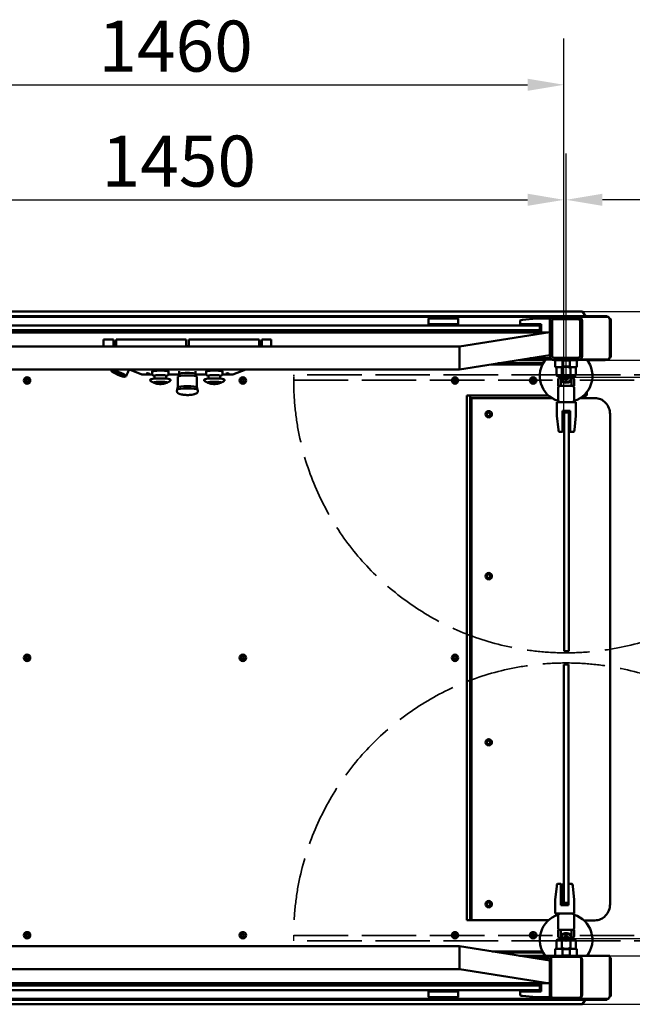
# Model space of a CAD drawing. Units: millimetres. Extents: x 0 to 11340, y 0 to 8019.
# Drawn here: x 8660 to 9796, y 1834 to 3658 of the extents above; entities that cross this region are included whole.
import ezdxf

# ---------------------------------------------------------------- set-up
doc = ezdxf.new("R2010")
doc.units = ezdxf.units.MM
doc.header["$LTSCALE"] = 27
doc.linetypes.add('DASHED', pattern=[0.2068, 0.1655, -0.0413])
for name, color, linetype, lineweight in [('Dimension (ISO)', 7, 'Continuous', 25), ('Hidden (ISO)', 7, 'DASHED', 35), ('Sketch Geometry (ISO)', 7, 'Continuous', 25), ('Visible (ISO)', 7, 'Continuous', 50)]:
    doc.layers.add(name, color=color, linetype=linetype, lineweight=lineweight)
doc.styles.add('Note Text (ISO)', font='tahoma.ttf')
doc.dimstyles.new('Default (ISO)', dxfattribs={"dimscale": 27, "dimtxt": 3.5, "dimasz": 2.5, "dimexe": 3.175, "dimexo": 0, "dimgap": 0.762, "dimtad": 1, "dimrnd": 1e-08, "dimzin": 0, "dimtxsty": 'Note Text (ISO)', "dimcen": 0.09, "dimdle": 10, "dimclrd": 256, "dimclre": 256, "dimclrt": 256, "dimazin": 0, "dimtfac": 1.001486, "dimtmove": 0, "dimatfit": 3, "dimfxl": 1, "dimtolj": 1, "dimtzin": 0, "dimlwd": -1, "dimlwe": -1, "dimarcsym": 0})

# ---------------------------------------------------------------- blocks, each defined once
blk = doc.blocks.new('*D7')
at = {"layer": 'Defpoints', "color": 0, "transparency": 16777216}
for p in [(9673.2, 2995.7), (10267.2, 2995.7), (9673.2, 1955.7)]:
    blk.add_point(p, dxfattribs=at)
at = {"layer": 'Dimension (ISO)', "transparency": 16777216}
for p, q in [((9673.2, 2995.7), (10353, 2995.7)), ((10267.2, 2023.2), (10267.2, 2928.2)), ((9673.2, 1955.7), (10353, 1955.7))]:
    blk.add_line(p, q, dxfattribs=at)
for points in [[(10256, 2928.2), (10278.5, 2928.2), (10267.2, 2995.7)], [(10256, 2023.2), (10278.5, 2023.2), (10267.2, 1955.7)]]:
    blk.add_solid(points, dxfattribs=at)
at = {"layer": 'Dimension (ISO)', "transparency": 16777216, "insert": (10148.3, 2343.6), "char_height": 94.5, "attachment_point": 1, "rotation": 90, "style": 'Note Text (ISO)'}
blk.add_mtext('\\A1;1040', dxfattribs=at)
blk = doc.blocks.new('*D13')
at = {"layer": 'Defpoints', "color": 0, "transparency": 16777216}
for p in [(9695.2, 3027.7), (10483.7, 3027.7), (9695.2, 1923.7)]:
    blk.add_point(p, dxfattribs=at)
at = {"layer": 'Dimension (ISO)', "transparency": 16777216}
for p, q in [((9695.2, 3027.7), (10569.5, 3027.7)), ((10483.7, 1991.2), (10483.7, 2960.2)), ((9695.2, 1923.7), (10569.5, 1923.7))]:
    blk.add_line(p, q, dxfattribs=at)
for points in [[(10472.5, 2960.2), (10495, 2960.2), (10483.7, 3027.7)], [(10472.5, 1991.2), (10495, 1991.2), (10483.7, 1923.7)]]:
    blk.add_solid(points, dxfattribs=at)
at = {"layer": 'Dimension (ISO)', "transparency": 16777216, "insert": (10364.8, 2316.1), "char_height": 94.5, "attachment_point": 1, "rotation": 90, "style": 'Note Text (ISO)'}
blk.add_mtext('\\A1; \\fTahoma|b0|i0;{\\H94.5000;1100}', dxfattribs=at)
blk = doc.blocks.new('*D14')
at = {"layer": 'Defpoints', "color": 0, "transparency": 16777216}
for p in [(9703.3, 3117.7), (10721, 3117.7), (9703.2, 1833.7)]:
    blk.add_point(p, dxfattribs=at)
at = {"layer": 'Dimension (ISO)', "transparency": 16777216}
for p, q in [((9703.3, 3117.7), (10806.8, 3117.7)), ((10721, 1901.2), (10721, 3050.2)), ((9703.2, 1833.7), (10806.8, 1833.7))]:
    blk.add_line(p, q, dxfattribs=at)
for points in [[(10709.8, 3050.2), (10732.3, 3050.2), (10721, 3117.7)], [(10709.8, 1901.2), (10732.3, 1901.2), (10721, 1833.7)]]:
    blk.add_solid(points, dxfattribs=at)
at = {"layer": 'Dimension (ISO)', "transparency": 16777216, "insert": (10601.6, 2344.4), "char_height": 94.5, "attachment_point": 1, "rotation": 90, "style": 'Note Text (ISO)'}
blk.add_mtext('\\A1;1285', dxfattribs=at)
blk = doc.blocks.new('*D16')
at = {"layer": 'Defpoints', "color": 0, "transparency": 16777216}
for p in [(9669.3, 3537.8), (9669.3, 2927.2), (8207.3, 2904.1)]:
    blk.add_point(p, dxfattribs=at)
at = {"layer": 'Dimension (ISO)', "transparency": 16777216}
for p, q in [((8207.3, 2904.1), (8207.3, 3623.5)), ((9669.3, 2927.2), (9669.3, 3623.5)), ((8274.8, 3537.8), (9601.8, 3537.8))]:
    blk.add_line(p, q, dxfattribs=at)
for points in [[(8274.8, 3549), (8274.8, 3526.5), (8207.3, 3537.8)], [(9601.8, 3549), (9601.8, 3526.5), (9669.3, 3537.8)]]:
    blk.add_solid(points, dxfattribs=at)
at = {"layer": 'Dimension (ISO)', "transparency": 16777216, "insert": (8806.2, 3656.7), "char_height": 94.5, "attachment_point": 1, "style": 'Note Text (ISO)'}
blk.add_mtext('\\A1;1460', dxfattribs=at)
blk = doc.blocks.new('*D22')
at = {"layer": 'Defpoints', "color": 0, "transparency": 16777216}
for p in [(9673.2, 3324.6), (9673.2, 2995.7), (10178.2, 3000.1)]:
    blk.add_point(p, dxfattribs=at)
at = {"layer": 'Dimension (ISO)', "transparency": 16777216}
for p, q in [((9673.2, 2995.7), (9673.2, 3410.3)), ((10178.2, 3000.1), (10178.2, 3410.3)), ((10110.7, 3324.6), (9740.7, 3324.6))]:
    blk.add_line(p, q, dxfattribs=at)
for points in [[(9740.7, 3335.9), (9740.7, 3313.4), (9673.2, 3324.6)], [(10110.7, 3335.9), (10110.7, 3313.4), (10178.2, 3324.6)]]:
    blk.add_solid(points, dxfattribs=at)
at = {"layer": 'Dimension (ISO)', "transparency": 16777216, "insert": (9859.1, 3443.6), "char_height": 94.5, "attachment_point": 1, "style": 'Note Text (ISO)'}
blk.add_mtext('\\A1;505', dxfattribs=at)
blk = doc.blocks.new('*D23')
at = {"layer": 'Defpoints', "color": 0, "transparency": 16777216}
for p in [(9669.3, 3324.6), (8219.2, 3016.7), (9669.3, 2927.2)]:
    blk.add_point(p, dxfattribs=at)
at = {"layer": 'Dimension (ISO)', "transparency": 16777216}
for p, q in [((8219.2, 3016.7), (8219.2, 3410.3)), ((9669.3, 2927.2), (9669.3, 3410.3)), ((8286.7, 3324.6), (9601.8, 3324.6))]:
    blk.add_line(p, q, dxfattribs=at)
for points in [[(8286.7, 3335.9), (8286.7, 3313.4), (8219.2, 3324.6)], [(9601.8, 3335.9), (9601.8, 3313.4), (9669.3, 3324.6)]]:
    blk.add_solid(points, dxfattribs=at)
at = {"layer": 'Dimension (ISO)', "transparency": 16777216, "insert": (8812.2, 3443.6), "char_height": 94.5, "attachment_point": 1, "style": 'Note Text (ISO)'}
blk.add_mtext('\\A1;1450', dxfattribs=at)

msp = doc.modelspace()

# ---------------------------------------------------------------- linework, layer by layer
at = {"layer": 'Hidden (ISO)', "ltscale": 22.610861}
for p, q in [((9673.248, 3000.082), (9168.248, 3000.082)), ((9673.248, 3000.082), (10178.248, 3000.082)), ((9168.248, 2990.082), (9673.248, 2990.082)), ((10178.248, 2990.082), (9673.248, 2990.082)), ((9168.248, 1961.315), (9673.248, 1961.315)), ((10178.248, 1961.315), (9673.248, 1961.315)), ((9673.248, 1951.315), (9168.248, 1951.315)), ((9673.248, 1951.315), (10178.248, 1951.315))]:
    msp.add_line(p, q, dxfattribs=at)
at = {"layer": 'Hidden (ISO)', "ltscale": 0.705002}
for p, q in [((9168.248, 3000.082), (9168.248, 2990.082)), ((9673.248, 2990.082), (9673.248, 3000.082)), ((9673.248, 1961.315), (9673.248, 1951.315))]:
    msp.add_line(p, q, dxfattribs=at)
at = {"layer": 'Hidden (ISO)', "ltscale": 25.830587}
for centre, start, end in [((9673.248, 2990.082), 180, 0), ((9673.248, 1961.315), 0, 180)]:
    msp.add_arc(centre, 505, start, end, dxfattribs=at)
at = {"layer": 'Sketch Geometry (ISO)'}
for p, q in [((9673.248, 2990.082), (9673.248, 3000.082)), ((9168.248, 1951.315), (9168.248, 1961.315)), ((9673.248, 1961.315), (9673.248, 1951.315))]:
    msp.add_line(p, q, dxfattribs=at)
at = {"layer": 'Visible (ISO)'}
for p, q in [((8424.248, 3117.692), (9703.258, 3117.692)), ((9749.248, 3109.198), (8424.248, 3109.198)), ((9651.248, 3107.698), (8424.248, 3107.698)), ((9418.331, 3103.698), (9418.331, 3101.1)), ((9472.331, 3104.698), (9419.331, 3104.698)), ((9473.331, 3101.1), (9473.331, 3103.698)), ((9589.147, 3101.79), (9592.147, 3102.095)), ((9617.698, 3104.693), (9592.147, 3102.095)), ((9643.248, 3104.698), (9617.799, 3104.698)), ((9643.248, 3104.698), (9643.248, 3103.698)), ((9643.248, 3103.698), (9643.248, 3099.698)), ((9695.248, 3107.698), (9651.248, 3107.698)), ((9695.248, 3103.698), (9651.248, 3103.698)), ((9749.248, 3107.698), (9695.248, 3107.698)), ((9703.258, 3117.692), (9703.258, 3117.644)), ((9708.898, 3109.265), (9703.473, 3117.424)), ((9749.248, 3109.198), (9749.248, 3107.698)), ((9751.105, 3107.698), (9749.248, 3107.698)), ((9754.637, 3104.698), (9753.559, 3104.698)), ((8320.248, 3091.548), (9622.248, 3091.548)), ((9418.331, 3101.1), (9418.331, 3094.198)), ((9422.331, 3094.198), (9418.331, 3094.198)), ((9418.331, 3091.548), (9418.331, 3094.198)), ((9420.831, 3094.198), (9420.831, 3091.548)), ((9422.331, 3094.198), (9469.331, 3094.198)), ((9473.331, 3094.198), (9469.331, 3094.198)), ((9470.831, 3091.548), (9470.831, 3094.198)), ((9473.331, 3094.198), (9473.331, 3101.1)), ((9473.331, 3094.198), (9473.331, 3091.548)), ((9588.248, 3100.795), (9588.248, 3094.198)), ((9592.248, 3094.198), (9588.248, 3094.198)), ((9589.248, 3094.198), (9589.248, 3091.548)), ((9592.248, 3094.198), (9627.248, 3094.198)), ((9622.248, 3091.548), (9624.248, 3091.548)), ((9624.248, 3091.548), (9627.248, 3091.548)), ((9624.248, 3082.788), (9624.248, 3091.548)), ((9627.248, 3094.198), (9627.248, 3080.198)), ((9643.248, 3099.698), (9643.248, 3035.698)), ((9647.248, 3099.698), (9647.248, 3035.698)), ((9699.248, 3035.698), (9699.248, 3099.698)), ((9703.248, 3035.698), (9703.248, 3099.698)), ((9754.248, 3099.698), (9754.248, 3035.698)), ((9756.1, 3100.698), (9756.1, 3035.698)), ((8303.054, 3078.679), (9639.486, 3078.679)), ((9622.248, 3082.788), (8320.248, 3082.788)), ((9418.331, 3080.198), (9418.331, 3082.788)), ((9418.331, 3080.198), (9418.331, 3078.679)), ((9418.331, 3080.198), (9422.331, 3080.198)), ((9420.831, 3080.198), (9420.831, 3082.788)), ((9469.331, 3080.198), (9422.331, 3080.198)), ((9469.331, 3080.198), (9473.331, 3080.198)), ((9470.831, 3080.198), (9470.831, 3082.788)), ((9473.331, 3082.788), (9473.331, 3080.198)), ((9473.331, 3078.679), (9473.331, 3080.198)), ((9475.77, 3052.749), (9643.248, 3079.275)), ((9588.248, 3080.198), (9588.248, 3078.679)), ((9588.248, 3080.198), (9592.248, 3080.198)), ((9589.248, 3082.788), (9589.248, 3080.198)), ((9627.248, 3080.198), (9592.248, 3080.198)), ((9624.248, 3082.788), (9622.248, 3082.788)), ((9627.248, 3082.848), (9624.248, 3082.848)), ((8466.77, 3052.749), (9475.77, 3052.749)), ((8815.748, 3063.915), (8815.741, 3063.915)), ((8815.741, 3052.749), (8815.741, 3063.915)), ((8815.748, 3065.485), (8815.748, 3052.749)), ((8834.035, 3065.485), (8815.748, 3065.485)), ((8834.035, 3055.559), (8834.035, 3065.485)), ((8838.741, 3063.915), (8838.741, 3054.393)), ((8839.035, 3063.915), (8838.741, 3063.915)), ((8839.035, 3065.485), (8839.035, 3055.559)), ((8969.035, 3065.485), (8839.035, 3065.485)), ((8969.035, 3055.559), (8969.035, 3065.485)), ((8973.741, 3063.915), (8973.741, 3054.393)), ((8974.035, 3063.915), (8973.741, 3063.915)), ((8974.035, 3065.485), (8974.035, 3055.559)), ((9104.035, 3065.485), (8974.035, 3065.485)), ((9104.035, 3055.559), (9104.035, 3065.485)), ((9108.741, 3063.915), (9108.741, 3054.393)), ((9109.035, 3063.915), (9108.741, 3063.915)), ((9109.035, 3065.485), (9109.035, 3055.559)), ((9126.535, 3065.485), (9109.035, 3065.485)), ((9126.535, 3052.749), (9126.535, 3065.485)), ((9126.741, 3063.915), (9126.535, 3063.915)), ((9126.741, 3052.749), (9126.741, 3063.915)), ((9475.77, 3031.549), (9475.77, 3052.749)), ((9475.77, 3010.349), (9643.248, 3036.875)), ((9475.77, 3010.349), (9475.77, 3031.549)), ((9643.248, 3031.087), (9606.708, 3031.087)), ((9643.248, 3035.698), (9643.248, 3031.087)), ((9651.248, 3031.698), (9695.248, 3031.698)), ((9753.827, 3031.698), (9754.637, 3031.698)), ((9629.438, 3019.698), (9534.798, 3019.698)), ((9547.426, 3021.698), (9630.476, 3021.698)), ((9597.678, 3027.698), (9585.309, 3027.698)), ((9597.678, 3028.77), (9647.248, 3028.77)), ((9597.678, 3028.77), (9597.678, 3027.698)), ((9634.369, 3027.698), (9597.678, 3027.698)), ((9651.248, 3027.698), (9695.248, 3027.698)), ((9653.248, 3014.698), (9653.248, 3027.698)), ((9653.248, 3014.698), (9665.248, 3014.698)), ((9655.348, 2999.198), (9655.348, 3014.698)), ((9665.248, 3015.169), (9665.248, 3012.641)), ((9665.248, 2989.855), (9665.248, 3012.641)), ((9666.861, 3027.698), (9666.248, 3027.086)), ((9680.248, 3027.086), (9666.248, 3027.086)), ((9666.248, 3015.698), (9666.248, 3027.086)), ((9673.248, 3015.698), (9666.248, 3015.698)), ((9680.248, 3015.698), (9673.248, 3015.698)), ((9679.636, 3027.698), (9680.248, 3027.086)), ((9680.248, 3015.698), (9680.248, 3027.086)), ((9681.248, 3012.641), (9681.248, 3015.169)), ((9681.248, 3014.698), (9693.248, 3014.698)), ((9681.248, 2989.855), (9681.248, 3012.641)), ((9691.148, 2999.198), (9691.148, 3014.698)), ((9693.248, 3014.698), (9693.248, 3027.698)), ((9699.248, 3028.77), (9752.677, 3028.77)), ((9745.605, 3027.698), (9712.128, 3027.698)), ((9745.605, 3027.698), (9745.605, 3028.77)), ((8466.77, 3010.349), (9475.77, 3010.349)), ((8830.892, 3006.581), (8829.798, 3009.145)), ((8854.818, 2996.842), (8857.392, 2997.912)), ((8886.881, 3000.765), (8863.767, 3010.034)), ((8886.881, 3000.765), (8886.881, 3001.009)), ((8886.967, 3000.976), (8886.881, 3000.765)), ((8887.63, 3000.849), (8887.63, 3000.864)), ((8887.63, 3000.849), (8906.43, 3000.849)), ((8906.141, 3006.349), (8906.141, 3007.08)), ((8906.141, 3002.374), (8906.141, 3006.345)), ((8910.141, 2993.231), (8910.141, 2998.404)), ((8932.141, 2993.231), (8932.141, 2998.404)), ((8935.853, 3000.849), (8955.641, 3000.849)), ((8936.141, 3006.349), (8936.141, 3007.08)), ((8936.141, 3002.374), (8936.141, 3006.345)), ((8953.641, 2996.92), (8953.641, 2977.107)), ((8955.641, 3001.883), (8955.641, 2997.91)), ((8956.141, 3002.359), (8956.141, 3007.08)), ((8986.141, 3002.359), (8986.141, 3007.08)), ((8986.641, 3001.883), (8986.641, 2997.91)), ((8986.641, 3000.849), (9006.43, 3000.849)), ((8988.641, 2996.92), (8988.641, 2977.107)), ((9006.141, 3006.349), (9006.141, 3007.08)), ((9006.141, 3002.374), (9006.141, 3006.345)), ((9010.141, 2993.231), (9010.141, 2998.404)), ((9032.141, 2993.231), (9032.141, 2998.404)), ((9035.853, 3000.849), (9054.852, 3000.849)), ((9036.141, 3006.349), (9036.141, 3007.08)), ((9036.141, 3002.374), (9036.141, 3006.345)), ((9054.852, 3000.849), (9054.852, 3000.864)), ((9055.516, 3000.976), (9055.602, 3000.765)), ((9055.602, 3000.765), (9079.501, 3010.349)), ((9055.602, 3001.009), (9055.602, 3000.765)), ((9655.348, 2999.198), (9663.881, 2999.198)), ((9656.848, 2997.698), (9655.348, 2999.198)), ((9663.45, 2997.698), (9656.848, 2997.698)), ((9662.248, 2994.698), (9663.248, 2994.698)), ((9663.248, 2995.698), (9663.248, 2979.698)), ((9669.375, 2994.698), (9677.121, 2994.698)), ((9676.712, 2997.698), (9669.784, 2997.698)), ((9671.312, 2999.198), (9675.185, 2999.198)), ((9682.616, 2999.198), (9691.148, 2999.198)), ((9689.648, 2997.698), (9683.046, 2997.698)), ((9683.248, 2979.698), (9683.248, 2995.698)), ((9683.248, 2994.698), (9684.248, 2994.698)), ((9689.648, 2997.698), (9691.148, 2999.198)), ((8909.084, 2985.784), (8909.084, 2986.191)), ((8933.199, 2985.784), (8933.199, 2986.191)), ((8953.653, 2977.145), (8952.394, 2972.829)), ((8988.63, 2977.145), (8989.889, 2972.829)), ((9009.084, 2985.784), (9009.084, 2986.191)), ((9033.199, 2985.784), (9033.199, 2986.191)), ((9658.248, 2979.698), (9658.248, 2990.698)), ((9662.248, 2979.698), (9658.248, 2979.698)), ((9658.248, 2953.698), (9658.248, 2975.698)), ((9662.248, 2979.698), (9684.248, 2979.698)), ((9665.248, 2989.855), (9665.248, 2987.914)), ((9681.248, 2987.914), (9681.248, 2989.855)), ((9688.248, 2979.698), (9684.248, 2979.698)), ((9688.248, 2990.698), (9688.248, 2979.698)), ((9688.248, 2975.698), (9688.248, 2953.698)), ((9489.248, 1989.698), (9489.248, 2961.698)), ((9489.248, 2961.698), (9640.884, 2961.698)), ((9495.248, 2961.698), (9495.248, 1989.698)), ((9497.653, 2957.198), (9497.653, 1989.698)), ((9497.653, 2957.198), (9498.018, 2957.198)), ((9498.018, 2957.198), (9646.818, 2957.198)), ((9498.018, 2957.198), (9498.018, 1989.698)), ((9699.679, 2957.198), (9720.662, 2957.198)), ((9705.613, 2961.698), (9705.868, 2961.698)), ((9711.193, 2961.698), (9705.868, 2961.698)), ((9706.248, 2960.198), (9706.248, 2961.698)), ((9706.248, 2957.198), (9706.248, 2960.198)), ((9707.748, 2960.198), (9706.248, 2960.198)), ((9707.748, 2961.698), (9707.748, 2960.198)), ((9707.748, 2960.198), (9707.748, 2957.198)), ((9711.193, 2961.698), (9711.964, 2961.698)), ((9711.964, 2968.515), (9711.964, 2961.698)), ((9721.983, 2957.198), (9720.662, 2957.198)), ((9721.983, 2957.198), (9726.509, 2957.198)), ((9656.248, 2949.698), (9656.248, 2924.249)), ((9656.248, 2949.698), (9657.248, 2949.698)), ((9662.248, 2949.698), (9657.248, 2949.698)), ((9658.248, 2953.698), (9658.248, 2951.783)), ((9684.248, 2949.698), (9662.248, 2949.698)), ((9690.248, 2949.698), (9684.248, 2949.698)), ((9688.248, 2951.783), (9688.248, 2953.698)), ((9690.248, 2949.698), (9691.248, 2949.698)), ((9691.248, 2924.249), (9691.248, 2949.698)), ((9656.253, 2924.148), (9658.852, 2898.597)), ((9666.748, 2898.698), (9666.748, 2933.698)), ((9666.748, 2933.698), (9680.748, 2933.698)), ((9678.098, 2930.187), (9669.338, 2930.187)), ((9669.338, 2930.187), (9669.338, 2927.187)), ((9669.338, 2491.187), (9669.338, 2927.187)), ((9669.398, 2930.187), (9669.398, 2933.698)), ((9678.098, 2933.698), (9678.098, 2930.187)), ((9678.098, 2927.187), (9678.098, 2930.187)), ((9678.098, 2927.187), (9678.098, 2491.187)), ((9680.748, 2933.698), (9680.748, 2898.698)), ((9688.645, 2898.597), (9691.243, 2924.148)), ((9754.7, 2019.198), (9754.7, 2927.198)), ((9659.157, 2895.597), (9658.852, 2898.597)), ((9660.152, 2894.698), (9666.748, 2894.698)), ((9666.748, 2898.698), (9666.748, 2894.698)), ((9666.748, 2895.698), (9669.338, 2895.698)), ((9678.098, 2895.698), (9680.748, 2895.698)), ((9680.748, 2894.698), (9680.748, 2898.698)), ((9680.748, 2894.698), (9687.345, 2894.698)), ((9688.645, 2898.597), (9688.34, 2895.597)), ((9669.338, 2491.187), (9669.338, 2488.187)), ((9678.098, 2488.187), (9669.338, 2488.187)), ((9678.098, 2488.187), (9678.098, 2491.187)), ((9668.838, 2463.698), (9668.838, 2460.698)), ((9668.838, 2463.698), (9677.598, 2463.698)), ((9677.598, 2460.698), (9677.598, 2463.698)), ((9668.838, 2024.698), (9668.838, 2460.698)), ((9677.598, 2460.698), (9677.598, 2024.698)), ((9655.852, 2052.799), (9653.253, 2027.249)), ((9655.852, 2052.799), (9656.157, 2055.799)), ((9663.748, 2056.698), (9657.152, 2056.698)), ((9663.748, 2056.698), (9663.748, 2052.698)), ((9666.398, 2055.698), (9663.748, 2055.698)), ((9663.748, 2017.698), (9663.748, 2052.698)), ((9666.398, 2055.698), (9666.398, 2051.698)), ((9666.398, 2017.698), (9666.398, 2051.698)), ((9666.398, 2049.698), (9668.838, 2049.698)), ((9677.748, 2055.698), (9677.598, 2055.698)), ((9684.345, 2056.698), (9677.748, 2056.698)), ((9677.748, 2052.698), (9677.748, 2056.698)), ((9677.748, 2052.698), (9677.748, 2017.698)), ((9685.34, 2055.799), (9685.645, 2052.799)), ((9688.243, 2027.249), (9685.645, 2052.799)), ((9653.248, 2027.147), (9653.248, 2001.698)), ((9666.398, 2041.698), (9668.838, 2041.698)), ((9688.248, 2001.698), (9688.248, 2027.147)), ((9677.748, 2017.698), (9663.748, 2017.698)), ((9668.838, 2024.698), (9668.838, 2021.698)), ((9668.838, 2021.698), (9677.598, 2021.698)), ((9675.098, 2021.698), (9675.098, 2017.698)), ((9677.598, 2021.698), (9677.598, 2024.698)), ((9640.884, 1989.698), (9489.248, 1989.698)), ((9654.248, 2001.698), (9653.248, 2001.698)), ((9662.248, 2001.698), (9654.248, 2001.698)), ((9658.248, 1999.614), (9658.248, 1997.698)), ((9658.248, 1997.698), (9658.248, 1975.698)), ((9684.248, 2001.698), (9662.248, 2001.698)), ((9687.248, 2001.698), (9684.248, 2001.698)), ((9688.248, 2001.698), (9687.248, 2001.698)), ((9688.248, 1997.698), (9688.248, 1999.614)), ((9688.248, 1975.698), (9688.248, 1997.698)), ((9720.662, 1989.198), (9706.169, 1989.198)), ((9706.248, 1989.125), (9706.248, 1989.198)), ((9707.748, 1989.198), (9707.748, 1988.198)), ((9721.983, 1989.198), (9720.662, 1989.198)), ((9721.983, 1989.198), (9726.509, 1989.198)), ((9658.248, 1960.698), (9658.248, 1971.698)), ((9658.248, 1971.698), (9662.248, 1971.698)), ((9662.248, 1971.698), (9684.248, 1971.698)), ((9663.248, 1971.698), (9663.248, 1955.698)), ((9683.248, 1955.698), (9683.248, 1971.698)), ((9684.248, 1971.698), (9688.248, 1971.698)), ((9688.248, 1971.698), (9688.248, 1960.698)), ((9707.748, 1988.198), (9707.23, 1988.198)), ((9707.748, 1988.198), (9707.748, 1987.688)), ((9656.848, 1953.698), (9655.348, 1952.198)), ((9656.848, 1953.698), (9663.45, 1953.698)), ((9663.248, 1956.698), (9662.248, 1956.698)), ((9665.248, 1963.482), (9665.248, 1961.541)), ((9665.248, 1961.541), (9665.248, 1938.755)), ((9677.121, 1956.698), (9669.375, 1956.698)), ((9669.784, 1953.698), (9676.712, 1953.698)), ((9681.248, 1961.541), (9681.248, 1963.482)), ((9681.248, 1961.541), (9681.248, 1938.755)), ((9683.046, 1953.698), (9689.648, 1953.698)), ((9684.248, 1956.698), (9683.248, 1956.698)), ((9689.648, 1953.698), (9691.148, 1952.198)), ((9475.477, 1941.332), (8466.477, 1941.332)), ((9475.477, 1920.132), (9475.477, 1941.332)), ((9475.477, 1941.332), (9643.248, 1914.76)), ((9665.248, 1936.698), (9653.248, 1936.698)), ((9653.248, 1936.698), (9653.248, 1923.698)), ((9663.881, 1952.198), (9655.348, 1952.198)), ((9655.348, 1952.198), (9655.348, 1936.698)), ((9665.248, 1938.755), (9665.248, 1936.227)), ((9666.248, 1935.698), (9673.248, 1935.698)), ((9666.248, 1935.698), (9666.248, 1924.311)), ((9675.185, 1952.198), (9671.312, 1952.198)), ((9673.248, 1935.698), (9680.248, 1935.698)), ((9680.248, 1935.698), (9680.248, 1924.311)), ((9681.248, 1936.227), (9681.248, 1938.755)), ((9693.248, 1936.698), (9681.248, 1936.698)), ((9691.148, 1952.198), (9682.616, 1952.198)), ((9691.148, 1952.198), (9691.148, 1936.698)), ((9693.248, 1936.698), (9693.248, 1923.698)), ((9475.477, 1898.932), (9475.477, 1920.132)), ((9536.304, 1931.698), (9629.438, 1931.698)), ((9630.476, 1929.698), (9548.932, 1929.698)), ((9586.814, 1923.698), (9597.677, 1923.698)), ((9597.677, 1923.698), (9651.248, 1923.698)), ((9597.677, 1923.698), (9597.677, 1921.978)), ((9642.248, 1919.813), (9611.347, 1919.813)), ((9642.248, 1914.918), (9642.248, 1919.813)), ((9643.248, 1918.728), (9642.248, 1918.728)), ((9642.248, 1916.87), (9643.248, 1916.87)), ((9643.248, 1918.728), (9643.248, 1918.698)), ((9643.248, 1916.87), (9643.248, 1918.698)), ((9643.248, 1916.87), (9643.248, 1915.698)), ((9645.248, 1849.698), (9645.248, 1917.698)), ((9649.248, 1921.698), (9697.248, 1921.698)), ((9695.248, 1923.698), (9651.248, 1923.698)), ((9666.248, 1924.311), (9680.248, 1924.311)), ((9666.861, 1923.698), (9666.248, 1924.311)), ((9679.636, 1923.698), (9680.248, 1924.311)), ((9695.248, 1923.698), (9754.248, 1923.698)), ((9701.248, 1917.698), (9701.248, 1849.698)), ((9754.248, 1923.698), (9754.248, 1851.698)), ((9754.637, 1920.698), (9754.248, 1920.698)), ((9756.1, 1851.698), (9756.1, 1916.698)), ((9475.477, 1898.932), (8466.477, 1898.932)), ((9475.477, 1898.932), (9643.248, 1872.36)), ((9643.248, 1915.698), (9643.248, 1851.698)), ((9703.248, 1851.698), (9703.248, 1915.698)), ((9640.992, 1872.717), (8300.962, 1872.717)), ((8320.248, 1868.608), (9622.248, 1868.608)), ((9418.331, 1872.717), (9418.331, 1871.198)), ((9422.331, 1871.198), (9418.331, 1871.198)), ((9418.331, 1868.608), (9418.331, 1871.198)), ((9420.831, 1871.198), (9420.831, 1868.608)), ((9422.331, 1871.198), (9469.331, 1871.198)), ((9473.331, 1871.198), (9469.331, 1871.198)), ((9470.831, 1871.198), (9470.831, 1868.608)), ((9473.331, 1871.198), (9473.331, 1872.717)), ((9473.331, 1871.198), (9473.331, 1868.608)), ((9588.248, 1872.717), (9588.248, 1871.198)), ((9592.248, 1871.198), (9588.248, 1871.198)), ((9589.248, 1871.198), (9589.248, 1868.608)), ((9592.248, 1871.198), (9627.248, 1871.198)), ((9622.248, 1868.608), (9624.248, 1868.608)), ((9624.248, 1859.848), (9624.248, 1868.608)), ((9624.248, 1868.548), (9627.248, 1868.548)), ((9627.248, 1871.198), (9627.248, 1857.198)), ((9622.248, 1859.848), (8320.248, 1859.848)), ((8387.935, 1843.698), (9651.248, 1843.698)), ((9418.331, 1857.198), (9418.331, 1859.848)), ((9418.331, 1857.198), (9422.331, 1857.198)), ((9418.331, 1857.198), (9418.331, 1850.297)), ((9418.331, 1850.297), (9418.331, 1847.698)), ((9419.331, 1846.698), (9472.331, 1846.698)), ((9420.831, 1859.848), (9420.831, 1857.198)), ((9469.331, 1857.198), (9422.331, 1857.198)), ((9469.331, 1857.198), (9473.331, 1857.198)), ((9470.831, 1857.198), (9470.831, 1859.848)), ((9473.331, 1859.848), (9473.331, 1857.198)), ((9473.331, 1850.297), (9473.331, 1857.198)), ((9473.331, 1847.698), (9473.331, 1850.297)), ((9588.248, 1857.198), (9592.248, 1857.198)), ((9588.248, 1857.198), (9588.248, 1850.602)), ((9592.147, 1849.302), (9589.147, 1849.607)), ((9589.248, 1859.848), (9589.248, 1857.198)), ((9592.147, 1849.302), (9617.698, 1846.703)), ((9627.248, 1857.198), (9592.248, 1857.198)), ((9617.799, 1846.698), (9643.248, 1846.698)), ((9624.248, 1859.848), (9622.248, 1859.848)), ((9627.248, 1859.848), (9624.248, 1859.848)), ((9643.248, 1847.698), (9643.248, 1851.698)), ((9643.248, 1847.698), (9643.248, 1846.698)), ((9697.248, 1845.698), (9649.248, 1845.698)), ((9651.248, 1843.698), (9695.248, 1843.698)), ((9695.248, 1843.698), (9749.248, 1843.698)), ((9749.248, 1843.698), (9751.105, 1843.698)), ((9749.248, 1842.198), (9749.248, 1843.698)), ((9753.827, 1847.698), (9754.637, 1847.698)), ((9703.218, 1833.704), (8239.248, 1833.704)), ((8279.248, 1842.198), (9749.248, 1842.198)), ((9703.218, 1833.765), (9703.218, 1833.704)), ((9703.562, 1834.106), (9708.809, 1841.997)), ((9707.748, 1840.254), (9707.65, 1840.254)), ((9707.748, 1840.402), (9707.748, 1840.254))]:
    msp.add_line(p, q, dxfattribs=at)
for centre, radius in [((8673.935, 2989.698), 6), ((8673.935, 2989.698), 3.25), ((9073.935, 2989.698), 6), ((9073.935, 2989.698), 3.25), ((9467.248, 2989.698), 6), ((9467.248, 2989.698), 3.25), ((9612.248, 2989.698), 6), ((9612.248, 2989.698), 3.25), ((8673.935, 2989.698), 2.5), ((9073.935, 2989.698), 2.5), ((9467.248, 2989.698), 2.5), ((8673.935, 2475.698), 6), ((9073.935, 2475.698), 6), ((9467.248, 2475.698), 6), ((8673.935, 2475.698), 3.25), ((8673.935, 2475.698), 2.5), ((9073.935, 2475.698), 3.25), ((9073.935, 2475.698), 2.5), ((9467.248, 2475.698), 3.25), ((9467.248, 2475.698), 2.5), ((8673.935, 1961.698), 6), ((8673.935, 1961.698), 3.25), ((8673.935, 1961.698), 2.5), ((9073.935, 1961.698), 6), ((9073.935, 1961.698), 3.25), ((9073.935, 1961.698), 2.5), ((9467.248, 1961.698), 6), ((9467.248, 1961.698), 3.25), ((9467.248, 1961.698), 2.5), ((9612.248, 1961.698), 6), ((9612.248, 1961.698), 3.25)]:
    msp.add_circle(centre, radius, dxfattribs=at)
for centre, radius, start, end in [((9419.331, 3103.698), 1, 90, 180), ((9472.331, 3103.698), 1, 0, 90), ((9617.799, 3103.698), 1, 90, 95.806727), ((9651.248, 3099.698), 8, 90, 180), ((9651.248, 3099.698), 4, 90, 180), ((9695.248, 3099.698), 8, 0, 90), ((9695.248, 3099.698), 4, 0, 90), ((9589.248, 3100.795), 1, 95.806727, 180), ((9651.248, 3035.698), 8, 180, 270), ((9651.248, 3035.698), 4, 180, 270), ((9695.248, 3035.698), 8, 270, 0), ((9695.248, 3035.698), 4, 270, 0), ((9673.248, 2998.214), 48.795, 141.229266, 252.096743), ((9673.248, 3001.248), 16.056, 115.846897, 119.884221), ((9673.248, 3001.248), 13.921, 90, 125.075763), ((9673.248, 3001.248), 13.921, 54.924237, 90), ((9673.248, 3001.248), 16.056, 60.115779, 64.153103), ((9673.248, 2998.214), 48.795, 287.903257, 38.770734), ((9662.248, 2990.698), 4, 90, 180), ((9673.248, 2995.698), 10, 143.130102, 180), ((9673.248, 2995.698), 4.384, 90, 270), ((9673.248, 2995.698), 4, 90, 270), ((9673.248, 2995.698), 4.384, 270, 90), ((9673.248, 2995.698), 4, 270, 90), ((9673.248, 2995.698), 10, 0, 36.869898), ((9684.248, 2990.698), 4, 0, 90), ((9662.248, 2975.698), 4, 90, 180), ((9673.248, 3001.248), 13.921, 234.924237, 270), ((9673.248, 3001.248), 15.55, 239.038001, 270), ((9673.248, 3001.248), 13.921, 270, 305.075763), ((9673.248, 3001.248), 15.55, 270, 300.961999), ((9684.248, 2975.698), 4, 0, 90), ((9662.248, 2953.698), 4, 180, 270), ((9684.248, 2953.698), 4, 270, 0), ((9657.248, 2924.249), 1, 180, 185.806727), ((9690.248, 2924.249), 1, 354.193273, 0), ((9660.152, 2895.698), 1, 185.806727, 270), ((9687.345, 2895.698), 1, 270, 354.193273), ((9657.152, 2055.698), 1, 90, 174.193273), ((9684.345, 2055.698), 1, 5.806727, 90), ((9654.248, 2027.147), 1, 174.193273, 180), ((9687.248, 2027.147), 1, 0, 5.806727), ((9673.248, 1953.182), 48.795, 107.903257, 217.174187), ((9662.248, 1997.698), 4, 90, 180), ((9684.248, 1997.698), 4, 0, 90), ((9673.248, 1953.182), 48.795, 322.825813, 72.096743), ((9662.248, 1975.698), 4, 180, 270), ((9684.248, 1975.698), 4, 270, 0), ((9662.248, 1960.698), 4, 180, 270), ((9673.248, 1955.698), 10, 180, 216.869898), ((9673.248, 1950.148), 15.55, 90, 120.961999), ((9673.248, 1950.148), 13.921, 90, 125.075763), ((9673.248, 1955.698), 4.384, 90, 270), ((9673.248, 1955.698), 4, 90, 270), ((9673.248, 1950.148), 15.55, 59.038001, 90), ((9673.248, 1950.148), 13.921, 54.924237, 90), ((9673.248, 1955.698), 4.384, 270, 90), ((9673.248, 1955.698), 4, 270, 90), ((9673.248, 1955.698), 10, 323.130102, 0), ((9684.248, 1960.698), 4, 270, 0), ((9673.248, 1950.148), 13.921, 234.924237, 270), ((9673.248, 1950.148), 16.056, 240.115779, 244.153103), ((9673.248, 1950.148), 13.921, 270, 305.075763), ((9673.248, 1950.148), 16.056, 295.846897, 299.884221), ((9651.248, 1915.698), 8, 90, 180), ((9649.248, 1917.698), 4, 90, 180), ((9695.248, 1915.698), 8, 0, 90), ((9697.248, 1917.698), 4, 0, 90), ((9419.331, 1847.698), 1, 180, 270), ((9472.331, 1847.698), 1, 270, 0), ((9589.248, 1850.602), 1, 180, 264.193273), ((9617.799, 1847.698), 1, 264.193273, 270), ((9651.248, 1851.698), 8, 180, 270), ((9649.248, 1849.698), 4, 180, 270), ((9695.248, 1851.698), 8, 270, 0), ((9697.248, 1849.698), 4, 270, 0)]:
    msp.add_arc(centre, radius, start, end, dxfattribs=at)
for centre, major_axis, ratio, start_param, end_param in [((9703.089, 3115.692), (0, 2), 0.38386404, 5.75958653, 6.06184413), ((9708.994, 3109.698), (0, 0.5), 0.38386404, 2.61799388, 3.14159265), ((9751.105, 3099.698), (0, -8), 0.39285714, 1.57079633, 3.14159265), ((9754.637, 3100.698), (0, 4), 0.36565237, 4.71238898, 6.28318531), ((8836.535, 3055.559), (2.5, 0), 0.99254615, 3.14159265, 6.28318531), ((8971.535, 3055.559), (2.5, 0), 0.99254615, 3.14159265, 6.28318531), ((9106.535, 3055.559), (2.5, 0), 0.99254615, 3.14159265, 6.28318531), ((9751.105, 3035.698), (0, -8), 0.39285714, 0.52359878, 1.57079633), ((9754.637, 3035.698), (0, -4), 0.36565237, 0, 1.57079633), ((8843.667, 3003.706), (13.887, -5.653), 0.11299529, 6.16961658, 9.53834669), ((8887.63, 3002.849), (-2, 0), 0.99254615, 1.18682389, 1.57079633), ((8921.141, 2991.456), (18.25, 0), 0.12186934, 0.36935627, 2.77223639), ((8921.141, 3006.349), (15, 0), 0.12186934, 6.28182792, 9.42613535), ((8921.141, 3006.345), (15, 0), 0.12186934, 0, 3.14159265), ((8921.141, 2998.404), (11, 0), 0.12186934, 0, 3.14159265), ((8971.141, 2996.92), (17.5, 0), 0.12186934, 0, 3.14159265), ((8971.141, 3001.883), (-15.5, 0), 0.12186934, 3.14159265, 6.28318531), ((9021.141, 2991.456), (18.25, 0), 0.12186934, 0.36935627, 2.77223639), ((9021.141, 3006.349), (15, 0), 0.12186934, 6.28182792, 9.42613535), ((9021.141, 3006.345), (15, 0), 0.12186934, 0, 3.14159265), ((9021.141, 2998.404), (11, 0), 0.12186934, 0, 3.14159265), ((9054.852, 3002.849), (2, 0), 0.99254615, 4.71238898, 5.09636142), ((8921.141, 2985.978), (-12.518, 0), 0.12186934, 2.78680466, 6.6379733), ((8921.141, 2985.784), (12.058, 0), 0.12186934, 5.98272678, 9.72523649), ((8921.141, 2986.191), (-12.058, 0), 0.12186934, 6.08605062, 6.28318531), ((8921.141, 2986.191), (12.058, 0), 0.12186934, 0, 0.19713469), ((8971.141, 2972.72), (18.768, 0), 0.12186934, 0.06037613, 3.08121653), ((8971.141, 2977.069), (17.5, 0), 0.12186934, 0.03552449, 3.10606816), ((9021.141, 2985.978), (-12.518, 0), 0.12186934, 2.78680466, 6.6379733), ((9021.141, 2985.784), (12.058, 0), 0.12186934, 5.98272678, 9.72523649), ((9021.141, 2986.191), (-12.058, 0), 0.12186934, 6.08605062, 6.28318531), ((9021.141, 2986.191), (12.058, 0), 0.12186934, 0, 0.19713469), ((9726.509, 2927.198), (0, 30), 0.93969262, 4.71238898, 6.28318531), ((9529.414, 2927.198), (0, -3.25), 0.99254615, 0.0047225, 3.13687015), ((9529.414, 2627.198), (0, -3.25), 0.99254615, 0.0047225, 3.13687015), ((9529.414, 2319.198), (0, -3.25), 0.99254615, 0.0047225, 3.13687015), ((9529.414, 2019.198), (0, -3.25), 0.99254615, 0.0047225, 3.13687015), ((9726.509, 2019.198), (0, -30), 0.93969262, 0, 1.57079633), ((9754.637, 1916.698), (0, 4), 0.36565237, 4.71238898, 6.28318531), ((9751.105, 1851.698), (0, -8), 0.39285714, 0, 1.57079633), ((9754.637, 1851.698), (0, -4), 0.36565237, 0, 1.57079633), ((9702.986, 1836.704), (0, 3), 0.38386404, 3.34406743, 3.66519143), ((9709.097, 1840.698), (0, 1.5), 0.38386404, 0, 0.52359878)]:
    msp.add_ellipse(centre, major_axis=major_axis, ratio=ratio, start_param=start_param, end_param=end_param, dxfattribs=at)
for centre, major_axis, ratio in [((8842.918, 3001.866), (-12.041, 4.901), 0.11299529), ((8837.523, 3003.54), (-0.926, 0.377), 0.11299529), ((8839.193, 3004.069), (-0.926, 0.377), 0.11299529), ((8846.643, 2999.663), (-0.926, 0.377), 0.11299529), ((8848.313, 3000.192), (-0.926, 0.377), 0.11299529), ((8897.241, 3002.814), (-2.5, 0), 0.12186934), ((9045.241, 3002.814), (-2.5, 0), 0.12186934), ((9529.78, 2927.198), (0, -6), 0.99254615), ((9529.444, 2927.198), (0, 3.25), 0.99254615), ((9529.78, 2627.198), (0, -6), 0.99254615), ((9529.444, 2627.198), (0, 3.25), 0.99254615), ((9529.78, 2319.198), (0, -6), 0.99254615), ((9529.444, 2319.198), (0, 3.25), 0.99254615), ((9529.78, 2019.198), (0, -6), 0.99254615), ((9529.444, 2019.198), (0, 3.25), 0.99254615)]:
    msp.add_ellipse(centre, major_axis=major_axis, ratio=ratio, dxfattribs=at)
msp.add_open_spline([(8830.166, 3010.349), (8830.04, 3010.018), (8829.911, 3009.687), (8829.78, 3009.357)], degree=3, dxfattribs=at)
for points, knots in [([(8857.553, 2998.052), (8857.942, 2998.985), (8858.349, 2999.91), (8859.194, 3001.741), (8859.633, 3002.648), (8860.542, 3004.437), (8861.011, 3005.321), (8861.978, 3007.063), (8862.475, 3007.921), (8863.307, 3009.299), (8863.634, 3009.827), (8863.966, 3010.349)], [6.1489802595, 6.1489802595, 6.1489802595, 6.1489802595, 6.1531980179, 6.1531980179, 6.1574157763, 6.1574157763, 6.1616335347, 6.1616335347, 6.1658512931, 6.1658512931, 6.1685187912, 6.1685187912, 6.1685187912, 6.1685187912]), ([(8906.141, 3002.374), (8906.141, 3001.908), (8906.225, 3001.445), (8906.507, 3000.605), (8906.711, 3000.24), (8907.176, 2999.583), (8907.436, 2999.328), (8907.985, 2998.863), (8908.257, 2998.698), (8908.911, 2998.342), (8909.245, 2998.218), (8909.763, 2998.047), (8909.952, 2997.993), (8910.141, 2997.943)], [1.577672391, 1.577672391, 1.577672391, 1.577672391, 1.618613757, 1.618613757, 1.663640557, 1.663640557, 1.720544821, 1.720544821, 1.798280868, 1.798280868, 1.931393199, 1.931393199, 2.011309805, 2.011309805, 2.011309805, 2.011309805]), ([(8932.141, 2997.943), (8932.502, 2998.038), (8932.855, 2998.145), (8933.572, 2998.446), (8933.916, 2998.605), (8934.692, 2999.173), (8935.104, 2999.517), (8935.741, 3000.535), (8935.967, 3001.041), (8936.118, 3001.868), (8936.141, 3002.121), (8936.141, 3002.374)], [4.28562763, 4.28562763, 4.28562763, 4.28562763, 4.437560067, 4.437560067, 4.554530634, 4.554530634, 4.643133138, 4.643133138, 4.697018411, 4.697018411, 4.719265044, 4.719265044, 4.719265044, 4.719265044]), ([(9006.141, 3002.374), (9006.141, 3001.908), (9006.225, 3001.445), (9006.507, 3000.605), (9006.711, 3000.24), (9007.176, 2999.583), (9007.436, 2999.328), (9007.985, 2998.863), (9008.257, 2998.698), (9008.911, 2998.342), (9009.245, 2998.218), (9009.763, 2998.047), (9009.952, 2997.993), (9010.141, 2997.943)], [0.489623685, 0.489623685, 0.489623685, 0.489623685, 0.530565051, 0.530565051, 0.575591851, 0.575591851, 0.632496115, 0.632496115, 0.710232163, 0.710232163, 0.843344493, 0.843344493, 0.9232611, 0.9232611, 0.9232611, 0.9232611]), ([(9032.141, 2997.943), (9032.502, 2998.038), (9032.855, 2998.145), (9033.572, 2998.446), (9033.916, 2998.605), (9034.692, 2999.173), (9035.104, 2999.517), (9035.741, 3000.535), (9035.967, 3001.041), (9036.118, 3001.868), (9036.141, 3002.121), (9036.141, 3002.374)], [3.197578924, 3.197578924, 3.197578924, 3.197578924, 3.349511361, 3.349511361, 3.466481928, 3.466481928, 3.555084432, 3.555084432, 3.608969706, 3.608969706, 3.631216339, 3.631216339, 3.631216339, 3.631216339]), ([(8904.122, 2992.259), (8903.86, 2992.177), (8903.621, 2992.089), (8903.18, 2991.889), (8902.976, 2991.779), (8902.575, 2991.468), (8902.359, 2991.261), (8902.114, 2990.653), (8902.086, 2990.307), (8902.233, 2989.749), (8902.37, 2989.541), (8902.61, 2989.27), (8902.716, 2989.179), (8902.823, 2989.101)], [1.208316125, 1.208316125, 1.208316125, 1.208316125, 1.315057798, 1.315057798, 1.42179947, 1.42179947, 1.528541142, 1.528541142, 1.609880763, 1.609880763, 1.685352411, 1.685352411, 1.742024487, 1.742024487, 1.742024487, 1.742024487]), ([(8909.134, 2985.547), (8908.838, 2985.669), (8908.524, 2985.804), (8907.853, 2986.109), (8907.495, 2986.279), (8906.727, 2986.666), (8906.317, 2986.882), (8905.435, 2987.379), (8904.963, 2987.658), (8903.949, 2988.306), (8903.406, 2988.673), (8902.823, 2989.101)], [4.419051997, 4.419051997, 4.419051997, 4.419051997, 4.443473761, 4.443473761, 4.467895526, 4.467895526, 4.492317291, 4.492317291, 4.516739055, 4.516739055, 4.54116082, 4.54116082, 4.54116082, 4.54116082]), ([(8932.659, 2985.349), (8929.672, 2984.174), (8928.365, 2983.998), (8925.179, 2983.387), (8924.269, 2983.351), (8922.509, 2983.234), (8921.809, 2983.218), (8920.381, 2983.22), (8919.677, 2983.238), (8917.881, 2983.363), (8916.96, 2983.394), (8913.662, 2984.059), (8912.363, 2984.272), (8909.624, 2985.349)], [1.86437879, 1.86437879, 1.86437879, 1.86437879, 2.12946261, 2.12946261, 2.63759773, 2.63759773, 3.14573285, 3.14573285, 3.65386797, 3.65386797, 4.16200309, 4.16200309, 4.40505439, 4.40505439, 4.40505439, 4.40505439]), ([(8939.46, 2989.101), (8938.877, 2988.673), (8938.334, 2988.306), (8937.32, 2987.658), (8936.848, 2987.379), (8935.966, 2986.882), (8935.556, 2986.666), (8934.788, 2986.279), (8934.43, 2986.109), (8933.759, 2985.804), (8933.445, 2985.669), (8933.149, 2985.547)], [1.72827236, 1.72827236, 1.72827236, 1.72827236, 1.752694124, 1.752694124, 1.777115889, 1.777115889, 1.801537654, 1.801537654, 1.825959418, 1.825959418, 1.850381183, 1.850381183, 1.850381183, 1.850381183]), ([(8939.46, 2989.101), (8939.661, 2989.249), (8939.874, 2989.44), (8940.151, 2990.025), (8940.203, 2990.386), (8940.07, 2990.966), (8939.939, 2991.181), (8939.613, 2991.569), (8939.411, 2991.706), (8938.997, 2991.944), (8938.779, 2992.04), (8938.418, 2992.175), (8938.293, 2992.218), (8938.161, 2992.259)], [4.554912947, 4.554912947, 4.554912947, 4.554912947, 4.66165462, 4.66165462, 4.74712392, 4.74712392, 4.821539289, 4.821539289, 4.928280961, 4.928280961, 5.035022633, 5.035022633, 5.08862131, 5.08862131, 5.08862131, 5.08862131]), ([(9004.122, 2992.259), (9003.86, 2992.177), (9003.621, 2992.089), (9003.18, 2991.889), (9002.976, 2991.779), (9002.575, 2991.468), (9002.359, 2991.261), (9002.114, 2990.653), (9002.086, 2990.307), (9002.233, 2989.749), (9002.37, 2989.541), (9002.61, 2989.27), (9002.716, 2989.179), (9002.823, 2989.101)], [0.12026742, 0.12026742, 0.12026742, 0.12026742, 0.227009092, 0.227009092, 0.333750764, 0.333750764, 0.440492437, 0.440492437, 0.521832057, 0.521832057, 0.597303706, 0.597303706, 0.653975782, 0.653975782, 0.653975782, 0.653975782]), ([(9009.134, 2985.547), (9008.838, 2985.669), (9008.524, 2985.804), (9007.853, 2986.109), (9007.495, 2986.279), (9006.727, 2986.666), (9006.317, 2986.882), (9005.435, 2987.379), (9004.963, 2987.658), (9003.949, 2988.306), (9003.406, 2988.673), (9002.823, 2989.101)], [5.507100702, 5.507100702, 5.507100702, 5.507100702, 5.531522467, 5.531522467, 5.555944232, 5.555944232, 5.580365996, 5.580365996, 5.604787761, 5.604787761, 5.629209525, 5.629209525, 5.629209525, 5.629209525]), ([(9032.659, 2985.349), (9029.672, 2984.174), (9028.365, 2983.998), (9025.179, 2983.387), (9024.269, 2983.351), (9022.509, 2983.234), (9021.809, 2983.218), (9020.381, 2983.22), (9019.677, 2983.238), (9017.881, 2983.363), (9016.96, 2983.394), (9013.662, 2984.059), (9012.363, 2984.272), (9009.624, 2985.349)], [2.9524275, 2.9524275, 2.9524275, 2.9524275, 3.21751132, 3.21751132, 3.72564644, 3.72564644, 4.23378156, 4.23378156, 4.74191668, 4.74191668, 5.2500518, 5.2500518, 5.4931031, 5.4931031, 5.4931031, 5.4931031]), ([(9039.46, 2989.101), (9038.877, 2988.673), (9038.334, 2988.306), (9037.32, 2987.658), (9036.848, 2987.379), (9035.966, 2986.882), (9035.556, 2986.666), (9034.788, 2986.279), (9034.43, 2986.109), (9033.759, 2985.804), (9033.445, 2985.669), (9033.149, 2985.547)], [2.816321065, 2.816321065, 2.816321065, 2.816321065, 2.84074283, 2.84074283, 2.865164595, 2.865164595, 2.889586359, 2.889586359, 2.914008124, 2.914008124, 2.938429889, 2.938429889, 2.938429889, 2.938429889]), ([(9039.46, 2989.101), (9039.661, 2989.249), (9039.874, 2989.44), (9040.151, 2990.025), (9040.203, 2990.386), (9040.07, 2990.966), (9039.939, 2991.181), (9039.613, 2991.569), (9039.411, 2991.706), (9038.997, 2991.944), (9038.779, 2992.04), (9038.418, 2992.175), (9038.293, 2992.218), (9038.161, 2992.259)], [3.466864242, 3.466864242, 3.466864242, 3.466864242, 3.573605914, 3.573605914, 3.659075214, 3.659075214, 3.733490583, 3.733490583, 3.840232255, 3.840232255, 3.946973928, 3.946973928, 4.000572604, 4.000572604, 4.000572604, 4.000572604]), ([(8952.408, 2972.858), (8952.239, 2972.517), (8952.087, 2972.128), (8951.869, 2971.275), (8951.803, 2970.813), (8951.787, 2969.88), (8951.837, 2969.411), (8952.031, 2968.54), (8952.173, 2968.138), (8952.5, 2967.429), (8952.684, 2967.121), (8952.87, 2966.856)], [1.532855942, 1.532855942, 1.532855942, 1.532855942, 1.561999306, 1.561999306, 1.59114267, 1.59114267, 1.620286034, 1.620286034, 1.649429399, 1.649429399, 1.678572763, 1.678572763, 1.678572763, 1.678572763]), ([(8952.87, 2966.856), (8953, 2966.672), (8953.135, 2966.531), (8953.393, 2966.299), (8953.518, 2966.208), (8953.761, 2966.05), (8953.879, 2965.983), (8954.114, 2965.864), (8954.231, 2965.81), (8954.467, 2965.712), (8954.587, 2965.667), (8954.709, 2965.624)], [1.678572763, 1.678572763, 1.678572763, 1.678572763, 1.728389538, 1.728389538, 1.778206313, 1.778206313, 1.828023089, 1.828023089, 1.877839864, 1.877839864, 1.927656639, 1.927656639, 1.927656639, 1.927656639]), ([(8954.709, 2965.624), (8959.738, 2963.86), (8961.679, 2963.703), (8965.972, 2963.018), (8967.259, 2962.955), (8969.63, 2962.825), (8970.573, 2962.809), (8972.552, 2962.826), (8973.548, 2962.856), (8976.305, 2963.069), (8977.742, 2963.099), (8983.044, 2964.251), (8984.773, 2964.642), (8987.573, 2965.624)], [1.92765664, 1.92765664, 1.92765664, 1.92765664, 2.24531504, 2.24531504, 2.73986375, 2.73986375, 3.23441245, 3.23441245, 3.72896115, 3.72896115, 4.22350985, 4.22350985, 4.40040015, 4.40040015, 4.40040015, 4.40040015]), ([(8987.573, 2965.624), (8987.696, 2965.667), (8987.816, 2965.712), (8988.052, 2965.81), (8988.169, 2965.864), (8988.404, 2965.983), (8988.522, 2966.05), (8988.765, 2966.208), (8988.89, 2966.299), (8989.148, 2966.531), (8989.283, 2966.672), (8989.413, 2966.856)], [4.40040015, 4.40040015, 4.40040015, 4.40040015, 4.450216925, 4.450216925, 4.500033701, 4.500033701, 4.549850476, 4.549850476, 4.599667251, 4.599667251, 4.649484027, 4.649484027, 4.649484027, 4.649484027]), ([(8989.413, 2966.856), (8989.599, 2967.121), (8989.783, 2967.429), (8990.11, 2968.138), (8990.252, 2968.54), (8990.446, 2969.411), (8990.496, 2969.88), (8990.48, 2970.813), (8990.414, 2971.275), (8990.195, 2972.128), (8990.044, 2972.517), (8989.875, 2972.858)], [4.649484027, 4.649484027, 4.649484027, 4.649484027, 4.678627391, 4.678627391, 4.707770755, 4.707770755, 4.736914119, 4.736914119, 4.766057483, 4.766057483, 4.795200847, 4.795200847, 4.795200847, 4.795200847])]:
    msp.add_open_spline(points, degree=3, knots=knots, dxfattribs=at)

# ---------------------------------------------------------------- dimensions: what is measured, and where the dimension line sits
at = {"layer": 'Dimension (ISO)'}
for base, p1, p2, angle, override, picture, middle in [((9669.338, 3537.794), (8207.264, 2904.13), (9669.338, 2927.187), 180, {"dimgap": 0.762, "dimdec": 0, "dimlfac": 0.998581, "dimtol": 0, "dimlim": 0, "dimtp": 0, "dimtm": 0, "dimtdec": 2, "dimtofl": 0, "dimatfit": 1}, '*D16', (8938.301, 3537.794)), ((9673.248, 3324.622), (10178.248, 3000.082), (9673.248, 2995.698), 180, {"dimgap": 0.762, "dimdec": 0, "dimtol": 0, "dimlim": 0, "dimtp": 0, "dimtm": 0, "dimtdec": 2, "dimtofl": 0, "dimatfit": 1}, '*D22', (9958.248, 3324.622)), ((10721.034, 3117.692), (9703.218, 1833.704), (9703.258, 3117.692), 270, {"dimgap": 0.762, "dimdec": 0, "dimlfac": 1.000788, "dimtol": 0, "dimlim": 0, "dimtp": 0, "dimtm": 0, "dimtdec": 2, "dimtofl": 0, "dimatfit": 1}, '*D14', (10721.034, 2475.698)), ((10267.248, 2995.698), (9673.248, 1955.698), (9673.248, 2995.698), 90, {"dimgap": 0.762, "dimdec": 0, "dimtol": 0, "dimlim": 0, "dimtp": 0, "dimtm": 0, "dimtdec": 2, "dimtofl": 0, "dimatfit": 1}, '*D7', (10267.248, 2475.698))]:
    dim = msp.add_linear_dim(base=base, p1=p1, p2=p2, angle=angle, dimstyle='Default (ISO)', override=override, dxfattribs=at)
    dim.commit()
    dim.dimension.update_dxf_attribs({"geometry": picture, "text_midpoint": middle, "dimtype": 160})
dim = msp.add_linear_dim(base=(9669.338, 3324.622), p1=(8219.248, 3016.698), p2=(9669.338, 2927.187), dimstyle='Default (ISO)', override={"dimgap": 0.762, "dimdec": 0, "dimtol": 0, "dimlim": 0, "dimtp": 0, "dimtm": 0, "dimtdec": 2, "dimtofl": 0, "dimatfit": 1}, dxfattribs=at)
dim.commit()
dim.dimension.update_dxf_attribs({"geometry": '*D23', "text_midpoint": (8944.293, 3324.622), "dimtype": 160})
dim = msp.add_linear_dim(base=(10483.743, 3027.698), p1=(9695.248, 1923.698), p2=(9695.248, 3027.698), angle=270, text=' \\fTahoma|b0|i0;{\\H94.5000;1100}', dimstyle='Default (ISO)', override={"dimgap": 0.762, "dimdec": 0, "dimtol": 0, "dimlim": 0, "dimtp": 0, "dimtm": 0, "dimtdec": 2, "dimtofl": 0, "dimatfit": 1}, dxfattribs=at)
dim.commit()
dim.dimension.update_dxf_attribs({"geometry": '*D13', "text_midpoint": (10483.743, 2475.698), "dimtype": 160})

doc.saveas('drawing.dxf')
